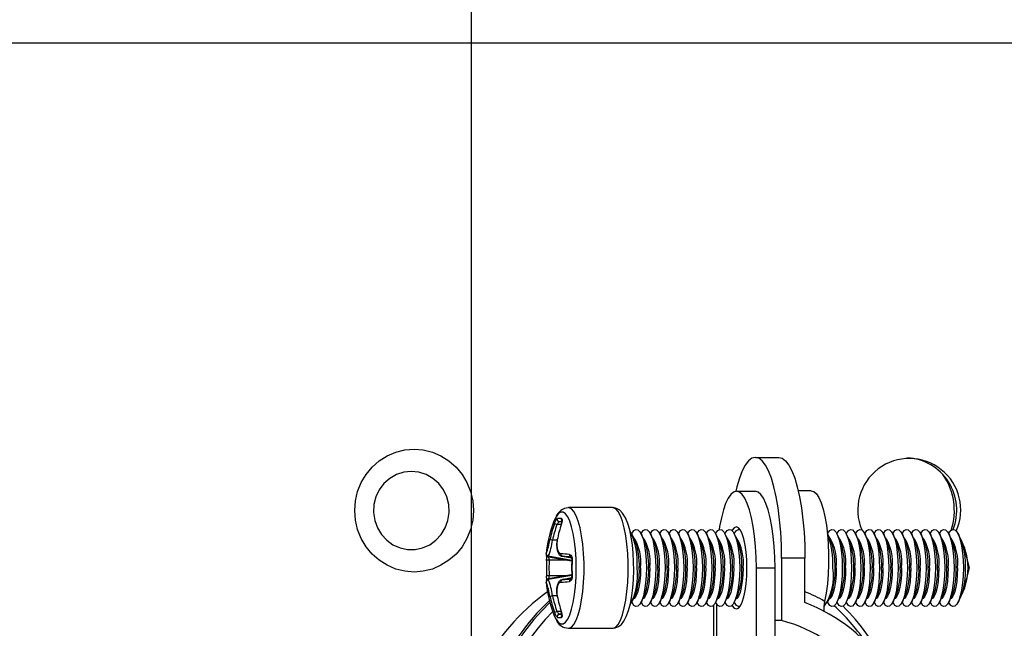
# Model space of a CAD drawing. Extents: x 1 to 128, y 0 to 77.
# Drawn here: x 116 to 118, y 10 to 11 of the extents above; entities that cross this region are included whole.
import ezdxf

# ---------------------------------------------------------------- set-up
doc = ezdxf.new("R2010")
doc.units = 0
doc.header["$MEASUREMENT"] = 0
doc.header["$PDSIZE"] = -1
doc.layers.get('0').update_dxf_attribs({"linetype": 'CONTINUOUS'})
doc.layers.get('DEFPOINTS').update_dxf_attribs({"linetype": 'CONTINUOUS'})
doc.layers.add('DIM', color=3, linetype='CONTINUOUS')
doc.styles.add('SLDTEXTSTYLE0', font='TXT', dxfattribs={"width": 0.75})
doc.dimstyles.new('ARCH_SALES_DRAWING', dxfattribs={"dimtxt": 1, "dimasz": 0.75, "dimexe": 1, "dimexo": 0.5, "dimgap": 0.25, "dimtad": 0, "dimtih": 1, "dimtoh": 1, "dimdec": 4, "dimzin": 12, "dimtxsty": 'SLDTEXTSTYLE0', "dimsah": 1, "dimcen": 0.09, "dimclrd": 256, "dimclre": 256, "dimclrt": 256, "dimazin": 3, "dimtfac": 1, "dimtdec": 3, "dimtofl": 0, "dimtmove": 0, "dimatfit": 3, "dimtolj": 1, "dimtzin": 12})

# ---------------------------------------------------------------- blocks, each defined once
blk = doc.blocks.new('_D_5')
at = {"layer": 'DEFPOINTS', "color": 0}
for p in [(94.3974, 16.2345), (116.9701, 16.2345), (100.074, 4.9975)]:
    blk.add_point(p, dxfattribs=at)
at = {"layer": 'DIM'}
for p, q in [((116.4701, 16.2345), (93.3974, 16.2345)), ((94.3974, 15.4845), (94.3974, 11.866)), ((94.3974, 5.7475), (94.3974, 9.366)), ((99.574, 4.9975), (93.3974, 4.9975))]:
    blk.add_line(p, q, dxfattribs=at)
for points in [[(94.5224, 15.4845), (94.2724, 15.4845), (94.3974, 16.2345)], [(94.2724, 5.7475), (94.5224, 5.7475), (94.3974, 4.9975)]]:
    blk.add_solid(points, dxfattribs=at)
at = {"layer": 'DIM', "insert": (94.3974, 10.616), "char_height": 1, "attachment_point": 5, "style": 'SLDTEXTSTYLE0'}
blk.add_mtext('\\A1;11{\\H1.000000x;\\S1#4;}"', dxfattribs=at)
blk = doc.blocks.new('_D_6')
at = {"layer": 'DEFPOINTS', "color": 0}
for p in [(116.9701, 16.2345), (99.978, 5.0935), (116.9701, 3.895)]:
    blk.add_point(p, dxfattribs=at)
at = {"layer": 'DIM'}
for p, q in [((116.9701, 15.7345), (116.9701, 2.895)), ((99.978, 4.5935), (99.978, 2.895)), ((100.728, 3.895), (107.4741, 3.895)), ((116.2201, 3.895), (109.4741, 3.895))]:
    blk.add_line(p, q, dxfattribs=at)
for points in [[(100.728, 4.02), (100.728, 3.77), (99.978, 3.895)], [(116.2201, 3.77), (116.2201, 4.02), (116.9701, 3.895)]]:
    blk.add_solid(points, dxfattribs=at)
at = {"layer": 'DIM', "insert": (108.4741, 3.895), "char_height": 1, "attachment_point": 5, "style": 'SLDTEXTSTYLE0'}
blk.add_mtext('\\A1;17"', dxfattribs=at)

msp = doc.modelspace()

# ---------------------------------------------------------------- linework, layer by layer
at = {"color": 7, "linetype": 'CONTINUOUS'}
for p, q in [((114.28532, 11.35952), (119.0541, 11.35952)), ((117.5592, 10.50077), (117.55868, 10.50077)), ((117.5592, 10.50077), (117.60749, 10.50077)), ((117.52004, 10.43077), (117.51952, 10.43077)), ((117.52004, 10.43077), (117.55868, 10.43077)), ((117.67459, 10.43177), (117.64766, 10.43177)), ((117.26295, 10.39677), (117.17157, 10.39677)), ((117.1575, 10.36656), (117.15222, 10.36752)), ((117.15649, 10.36177), (117.14763, 10.36177)), ((117.30937, 10.32935), (117.30281, 10.34263)), ((117.30291, 10.34263), (117.30286, 10.34253)), ((117.32869, 10.32935), (117.32212, 10.34263)), ((117.32222, 10.34263), (117.32217, 10.34253)), ((117.34801, 10.32935), (117.34144, 10.34263)), ((117.34154, 10.34263), (117.34149, 10.34253)), ((117.36733, 10.32935), (117.36076, 10.34263)), ((117.36086, 10.34263), (117.36081, 10.34253)), ((117.38664, 10.32935), (117.38008, 10.34263)), ((117.38018, 10.34263), (117.38013, 10.34253)), ((117.40596, 10.32935), (117.3994, 10.34263)), ((117.3995, 10.34263), (117.39945, 10.34253)), ((117.42528, 10.32935), (117.41872, 10.34263)), ((117.41882, 10.34263), (117.41877, 10.34253)), ((117.4446, 10.32935), (117.43804, 10.34263)), ((117.43814, 10.34263), (117.43809, 10.34253)), ((117.46392, 10.32935), (117.45735, 10.34263)), ((117.45745, 10.34263), (117.4574, 10.34253)), ((117.48324, 10.32935), (117.47667, 10.34263)), ((117.47677, 10.34263), (117.47672, 10.34253)), ((117.50256, 10.32935), (117.49599, 10.34263)), ((117.49609, 10.34263), (117.49604, 10.34253)), ((117.52187, 10.32935), (117.51531, 10.34263)), ((117.51541, 10.34263), (117.51536, 10.34253)), ((117.71506, 10.32935), (117.7085, 10.34263)), ((117.70859, 10.34263), (117.70855, 10.34253)), ((117.73438, 10.32935), (117.72781, 10.34263)), ((117.72791, 10.34263), (117.72786, 10.34253)), ((117.7537, 10.32935), (117.74713, 10.34263)), ((117.74723, 10.34263), (117.74718, 10.34253)), ((117.77301, 10.32935), (117.76645, 10.34263)), ((117.76655, 10.34263), (117.7665, 10.34253)), ((117.79233, 10.32935), (117.78577, 10.34263)), ((117.78587, 10.34263), (117.78582, 10.34253)), ((117.81165, 10.32935), (117.80509, 10.34263)), ((117.80519, 10.34263), (117.80514, 10.34253)), ((117.83097, 10.32935), (117.82441, 10.34263)), ((117.82451, 10.34263), (117.82446, 10.34253)), ((117.85029, 10.32935), (117.84372, 10.34263)), ((117.84382, 10.34263), (117.84377, 10.34253)), ((117.86961, 10.32935), (117.86304, 10.34263)), ((117.86314, 10.34263), (117.86309, 10.34253)), ((117.88893, 10.32935), (117.88236, 10.34263)), ((117.88246, 10.34263), (117.88241, 10.34253)), ((117.90824, 10.32935), (117.90168, 10.34263)), ((117.90178, 10.34263), (117.90173, 10.34253)), ((117.92756, 10.32935), (117.921, 10.34263)), ((117.9211, 10.34263), (117.92105, 10.34253)), ((117.94688, 10.32935), (117.94032, 10.34263)), ((117.94042, 10.34263), (117.94037, 10.34253)), ((117.9662, 10.32935), (117.95964, 10.34263)), ((117.95974, 10.34263), (117.95969, 10.34253)), ((117.98552, 10.32935), (117.97895, 10.34263)), ((118.00249, 10.27177), (117.99202, 10.31576)), ((117.16464, 10.28802), (117.13018, 10.29431)), ((117.16464, 10.28802), (117.13165, 10.28802)), ((117.15888, 10.29601), (117.17782, 10.29254)), ((117.15955, 10.29592), (117.1589, 10.29612)), ((117.17825, 10.28565), (117.16464, 10.28802)), ((117.61329, 10.29177), (117.61329, 10.16277)), ((117.66159, 10.29177), (117.61329, 10.29177)), ((117.66159, 10.20018), (117.66159, 10.29177)), ((117.56119, 9.42977), (117.56119, 10.27177)), ((117.56119, 10.27177), (117.59983, 10.27177)), ((117.59983, 9.42977), (117.59983, 10.27177)), ((117.99202, 10.22778), (118.00249, 10.27177)), ((117.16464, 10.25552), (117.13018, 10.24923)), ((117.16464, 10.25552), (117.13165, 10.25552)), ((117.17782, 10.251), (117.15888, 10.24754)), ((117.15893, 10.24732), (117.15955, 10.24762)), ((117.17827, 10.2579), (117.16464, 10.25552)), ((117.30281, 10.20091), (117.30937, 10.2142)), ((117.32212, 10.20091), (117.32869, 10.2142)), ((117.34144, 10.20091), (117.34801, 10.2142)), ((117.36076, 10.20091), (117.36733, 10.2142)), ((117.38008, 10.20091), (117.38664, 10.2142)), ((117.3994, 10.20091), (117.40596, 10.2142)), ((117.41872, 10.20091), (117.42528, 10.2142)), ((117.43804, 10.20091), (117.4446, 10.2142)), ((117.45735, 10.20091), (117.46392, 10.2142)), ((117.47667, 10.20091), (117.48324, 10.2142)), ((117.49599, 10.20091), (117.50256, 10.2142)), ((117.51531, 10.20091), (117.52187, 10.2142)), ((117.7085, 10.20091), (117.71506, 10.2142)), ((117.72781, 10.20091), (117.73438, 10.2142)), ((117.74713, 10.20091), (117.7537, 10.2142)), ((117.76645, 10.20091), (117.77301, 10.2142)), ((117.78577, 10.20091), (117.79233, 10.2142)), ((117.80509, 10.20091), (117.81165, 10.2142)), ((117.82441, 10.20091), (117.83097, 10.2142)), ((117.84372, 10.20091), (117.85029, 10.2142)), ((117.86304, 10.20091), (117.86961, 10.2142)), ((117.88236, 10.20091), (117.88893, 10.2142)), ((117.90168, 10.20091), (117.90824, 10.2142)), ((117.921, 10.20091), (117.92756, 10.2142)), ((117.94032, 10.20091), (117.94688, 10.2142)), ((117.95964, 10.20091), (117.9662, 10.2142)), ((117.97895, 10.20091), (117.98552, 10.2142)), ((117.30286, 10.20101), (117.30291, 10.20091)), ((117.32217, 10.20101), (117.32222, 10.20091)), ((117.34149, 10.20101), (117.34154, 10.20091)), ((117.36081, 10.20101), (117.36086, 10.20091)), ((117.38013, 10.20101), (117.38018, 10.20091)), ((117.39945, 10.20101), (117.3995, 10.20091)), ((117.41877, 10.20101), (117.41882, 10.20091)), ((117.43809, 10.20101), (117.43814, 10.20091)), ((117.4574, 10.20101), (117.45745, 10.20091)), ((117.47672, 10.20101), (117.47677, 10.20091)), ((117.49604, 10.20101), (117.49609, 10.20091)), ((117.51536, 10.20101), (117.51541, 10.20091)), ((117.70855, 10.20101), (117.70859, 10.20091)), ((117.72786, 10.20101), (117.72791, 10.20091)), ((117.74718, 10.20101), (117.74723, 10.20091)), ((117.7665, 10.20101), (117.76655, 10.20091)), ((117.78582, 10.20101), (117.78587, 10.20091)), ((117.80514, 10.20101), (117.80519, 10.20091)), ((117.82446, 10.20101), (117.82451, 10.20091)), ((117.84377, 10.20101), (117.84382, 10.20091)), ((117.86309, 10.20101), (117.86314, 10.20091)), ((117.88241, 10.20101), (117.88246, 10.20091)), ((117.90173, 10.20101), (117.90178, 10.20091)), ((117.92105, 10.20101), (117.9211, 10.20091)), ((117.94037, 10.20101), (117.94042, 10.20091)), ((117.95969, 10.20101), (117.95974, 10.20091)), ((117.15649, 10.18177), (117.14763, 10.18177)), ((117.1575, 10.17698), (117.15222, 10.17602)), ((117.61329, 10.16277), (117.59983, 10.16277)), ((117.17157, 10.14677), (117.26295, 10.14677))]:
    msp.add_line(p, q, dxfattribs=at)
at = {"color": 8, "linetype": 'CONTINUOUS'}
for p, q in [((117.14804, 10.32927), (117.13842, 10.32927)), ((117.1783, 10.28707), (117.12979, 10.29592)), ((117.1778, 10.29259), (117.15955, 10.29592)), ((117.1783, 10.25648), (117.12979, 10.24762)), ((117.1778, 10.25096), (117.15955, 10.24762)), ((117.1481, 10.21427), (117.13842, 10.21427)), ((117.47225, 10.19432), (117.47225, 9.50771)), ((117.47837, 10.198), (117.47837, 9.50267))]:
    msp.add_line(p, q, dxfattribs=at)
at = {"color": 7, "linetype": 'CONTINUOUS', "flags": 128}
for points in [[(116.85155, 10.51815), (116.87079, 10.51658), (116.88957, 10.51192), (116.9074, 10.50427), (116.92387, 10.49382), (116.93855, 10.48084), (116.95108, 10.46564), (116.96117, 10.4486), (116.96856, 10.43013), (116.97307, 10.4107), (116.97458, 10.39077), (116.97307, 10.37085), (116.96856, 10.35141), (116.96117, 10.33294), (116.95108, 10.3159), (116.93855, 10.3007), (116.92387, 10.28772), (116.9074, 10.27728), (116.88957, 10.26963), (116.87079, 10.26496), (116.85155, 10.26339), (116.8323, 10.26496), (116.81353, 10.26963), (116.79569, 10.27728), (116.77923, 10.28772), (116.76455, 10.3007), (116.75201, 10.3159), (116.74192, 10.33294), (116.73453, 10.35141), (116.73002, 10.37085), (116.72851, 10.39077), (116.73002, 10.4107), (116.73453, 10.43013), (116.74192, 10.4486), (116.75201, 10.46564), (116.76455, 10.48084), (116.77923, 10.49382), (116.79569, 10.50427), (116.81353, 10.51192), (116.8323, 10.51658), (116.85155, 10.51815)], [(117.55868, 10.50077), (117.55162, 10.49898), (117.54468, 10.49365), (117.53798, 10.48486), (117.53163, 10.47277), (117.52575, 10.45758), (117.52043, 10.43956), (117.51827, 10.4307)], [(117.61329, 10.29177), (117.61283, 10.31905), (117.61145, 10.34587), (117.60917, 10.37175), (117.60604, 10.39627), (117.60211, 10.419), (117.59745, 10.43956), (117.59213, 10.45758), (117.58624, 10.47277), (117.5799, 10.48486), (117.5732, 10.49365), (117.56626, 10.49898), (117.5592, 10.50077)], [(117.60749, 10.50077), (117.61455, 10.49898), (117.62149, 10.49365), (117.62819, 10.48486), (117.63454, 10.47277), (117.64042, 10.45758), (117.64574, 10.43956), (117.65041, 10.419), (117.65434, 10.39627), (117.65747, 10.37175), (117.65974, 10.34587), (117.66112, 10.31905), (117.66159, 10.29177)], [(116.84591, 10.47189), (116.83013, 10.47023), (116.81501, 10.46532), (116.80115, 10.45735), (116.78912, 10.44666), (116.77941, 10.43368), (116.77243, 10.41894), (116.76846, 10.40306), (116.76765, 10.38666), (116.77005, 10.37044), (116.77556, 10.35505), (116.78395, 10.34112), (116.79487, 10.32922), (116.80788, 10.31985), (116.82245, 10.31338), (116.83798, 10.31007), (116.85383, 10.31007), (116.86936, 10.31338), (116.88393, 10.31985), (116.89694, 10.32922), (116.90787, 10.34112), (116.91625, 10.35505), (116.92176, 10.37044), (116.92416, 10.38666), (116.92336, 10.40306), (116.91938, 10.41894), (116.9124, 10.43368), (116.9027, 10.44666), (116.89067, 10.45735), (116.8768, 10.46532), (116.86168, 10.47023), (116.84591, 10.47189)], [(117.51952, 10.43077), (117.51367, 10.42915), (117.50793, 10.42433), (117.50243, 10.4164), (117.49728, 10.40553), (117.49258, 10.39194), (117.48842, 10.3759), (117.48491, 10.35773), (117.48387, 10.35118)], [(117.56119, 10.27177), (117.56078, 10.2944), (117.55953, 10.31657), (117.55748, 10.33782), (117.55466, 10.35773), (117.55114, 10.3759), (117.54699, 10.39194), (117.54229, 10.40553), (117.53714, 10.4164), (117.53164, 10.42433), (117.5259, 10.42915), (117.52004, 10.43077)], [(117.59983, 10.27177), (117.59941, 10.2944), (117.59816, 10.31657), (117.59611, 10.33782), (117.5933, 10.35773), (117.58978, 10.3759), (117.58563, 10.39194), (117.58093, 10.40553), (117.57577, 10.4164), (117.57027, 10.42433), (117.56454, 10.42915), (117.55868, 10.43077)], [(117.67459, 10.43177), (117.68003, 10.43018), (117.68535, 10.42546), (117.69042, 10.4177), (117.69514, 10.40708), (117.69939, 10.39385), (117.70308, 10.3783), (117.70612, 10.36079), (117.70844, 10.34171), (117.71, 10.3215), (117.71075, 10.30062), (117.71069, 10.27954), (117.7098, 10.25873), (117.70812, 10.23867), (117.70567, 10.21982), (117.70252, 10.2026)], [(117.26292, 10.1471), (117.26858, 10.14747), (117.27551, 10.1504), (117.28123, 10.15497), (117.28639, 10.16144), (117.29147, 10.17089), (117.29617, 10.18369), (117.29989, 10.19808), (117.30277, 10.21377), (117.30488, 10.23057), (117.30624, 10.24819), (117.30685, 10.2663), (117.3067, 10.28451), (117.30579, 10.30241), (117.30415, 10.31963), (117.30178, 10.3358), (117.2987, 10.35061), (117.29487, 10.36388), (117.29013, 10.37551), (117.28383, 10.38565), (117.27797, 10.39145), (117.27137, 10.39519), (117.26394, 10.39675), (117.26262, 10.39657)], [(117.14508, 10.37666), (117.14147, 10.36884), (117.14056, 10.36645)], [(117.14254, 10.36344), (117.14434, 10.36799), (117.14596, 10.37128), (117.14735, 10.37341), (117.14837, 10.37428), (117.14851, 10.37431)], [(117.15785, 10.36985), (117.15785, 10.36987), (117.15787, 10.36952), (117.15784, 10.36865), (117.15761, 10.367), (117.15701, 10.36448), (117.15661, 10.36329)], [(117.15708, 10.37431), (117.15802, 10.37369), (117.15847, 10.37199), (117.15838, 10.36938), (117.15775, 10.366), (117.15702, 10.36344)], [(117.15665, 10.36328), (117.15675, 10.36339), (117.15702, 10.36344)], [(117.30291, 10.34263), (117.3034, 10.3436), (117.30733, 10.34922), (117.31147, 10.35167), (117.31565, 10.35085), (117.31971, 10.34679), (117.32347, 10.33966), (117.32678, 10.32976), (117.32951, 10.31747), (117.33154, 10.30332), (117.3328, 10.28788), (117.33322, 10.27177)], [(117.32222, 10.34263), (117.32272, 10.3436), (117.32664, 10.34922), (117.33079, 10.35167), (117.33497, 10.35085), (117.33903, 10.34679), (117.34279, 10.33966), (117.3461, 10.32976), (117.34883, 10.31747), (117.35086, 10.30332), (117.35212, 10.28788), (117.35254, 10.27177)], [(117.34154, 10.34263), (117.34203, 10.3436), (117.34596, 10.34922), (117.3501, 10.35167), (117.35429, 10.35085), (117.35834, 10.34679), (117.36211, 10.33966), (117.36542, 10.32976), (117.36815, 10.31747), (117.37018, 10.30332), (117.37143, 10.28788), (117.37186, 10.27177)], [(117.36086, 10.34263), (117.36135, 10.3436), (117.36528, 10.34922), (117.36942, 10.35167), (117.37361, 10.35085), (117.37766, 10.34679), (117.38142, 10.33966), (117.38474, 10.32976), (117.38747, 10.31747), (117.3895, 10.30332), (117.39075, 10.28788), (117.39118, 10.27177)], [(117.38018, 10.34263), (117.38067, 10.3436), (117.3846, 10.34922), (117.38874, 10.35167), (117.39292, 10.35085), (117.39698, 10.34679), (117.40074, 10.33966), (117.40405, 10.32976), (117.40678, 10.31747), (117.40882, 10.30332), (117.41007, 10.28788), (117.4105, 10.27177)], [(117.3995, 10.34263), (117.39999, 10.3436), (117.40392, 10.34922), (117.40806, 10.35167), (117.41224, 10.35085), (117.4163, 10.34679), (117.42006, 10.33966), (117.42337, 10.32976), (117.4261, 10.31747), (117.42814, 10.30332), (117.42939, 10.28788), (117.42981, 10.27177)], [(117.41882, 10.34263), (117.41931, 10.3436), (117.42324, 10.34922), (117.42738, 10.35167), (117.43156, 10.35085), (117.43562, 10.34679), (117.43938, 10.33966), (117.44269, 10.32976), (117.44542, 10.31747), (117.44745, 10.30332), (117.44871, 10.28788), (117.44913, 10.27177)], [(117.43814, 10.34263), (117.43863, 10.3436), (117.44256, 10.34922), (117.4467, 10.35167), (117.45088, 10.35085), (117.45494, 10.34679), (117.4587, 10.33966), (117.46201, 10.32976), (117.46474, 10.31747), (117.46677, 10.30332), (117.46803, 10.28788), (117.46845, 10.27177)], [(117.45745, 10.34263), (117.45795, 10.3436), (117.46187, 10.34922), (117.46601, 10.35167), (117.4702, 10.35085), (117.47425, 10.34679), (117.47802, 10.33966), (117.48133, 10.32976), (117.48406, 10.31747), (117.48609, 10.30332), (117.48735, 10.28788), (117.48777, 10.27177)], [(117.47677, 10.34263), (117.47726, 10.3436), (117.48119, 10.34922), (117.48533, 10.35167), (117.48952, 10.35085), (117.49357, 10.34679), (117.49733, 10.33966), (117.50065, 10.32976), (117.50338, 10.31747), (117.50541, 10.30332), (117.50666, 10.28788), (117.50709, 10.27177)], [(117.49609, 10.34263), (117.49658, 10.3436), (117.50051, 10.34922), (117.50465, 10.35167), (117.50884, 10.35085), (117.51289, 10.34679), (117.51665, 10.33966), (117.51997, 10.32976), (117.52269, 10.31747), (117.52473, 10.30332), (117.52598, 10.28788), (117.52641, 10.27177)], [(117.51061, 10.19406), (117.51111, 10.19324), (117.51523, 10.18841), (117.51952, 10.18677), (117.52382, 10.18841), (117.52794, 10.19324), (117.53175, 10.2011), (117.53508, 10.21167), (117.53782, 10.22455), (117.53985, 10.23924), (117.5411, 10.25519), (117.54152, 10.27177), (117.5411, 10.28835), (117.53985, 10.3043), (117.53782, 10.319), (117.53508, 10.33188), (117.53175, 10.34245), (117.52794, 10.3503), (117.52382, 10.35514), (117.51952, 10.35677), (117.51523, 10.35514), (117.51111, 10.3503), (117.51061, 10.34949)], [(117.51541, 10.34263), (117.5159, 10.3436), (117.51983, 10.34922), (117.52397, 10.35167), (117.5273, 10.35128)], [(117.70859, 10.34263), (117.70909, 10.3436), (117.71301, 10.34922), (117.71716, 10.35167), (117.72134, 10.35085), (117.7254, 10.34679), (117.72916, 10.33966), (117.73247, 10.32976), (117.7352, 10.31747), (117.73723, 10.30332), (117.73849, 10.28788), (117.73891, 10.27177)], [(117.72791, 10.34263), (117.7284, 10.3436), (117.73233, 10.34922), (117.73647, 10.35167), (117.74066, 10.35085), (117.74471, 10.34679), (117.74848, 10.33966), (117.75179, 10.32976), (117.75452, 10.31747), (117.75655, 10.30332), (117.7578, 10.28788), (117.75823, 10.27177)], [(117.74723, 10.34263), (117.74772, 10.3436), (117.75165, 10.34922), (117.75579, 10.35167), (117.75998, 10.35085), (117.76403, 10.34679), (117.76779, 10.33966), (117.77111, 10.32976), (117.77384, 10.31747), (117.77587, 10.30332), (117.77712, 10.28788), (117.77755, 10.27177)], [(117.76655, 10.34263), (117.76704, 10.3436), (117.77097, 10.34922), (117.77511, 10.35167), (117.7793, 10.35085), (117.78335, 10.34679), (117.78711, 10.33966), (117.79043, 10.32976), (117.79315, 10.31747), (117.79519, 10.30332), (117.79644, 10.28788), (117.79687, 10.27177)], [(117.78587, 10.34263), (117.78636, 10.3436), (117.79029, 10.34922), (117.79443, 10.35167), (117.79861, 10.35085), (117.80267, 10.34679), (117.80643, 10.33966), (117.80974, 10.32976), (117.81247, 10.31747), (117.81451, 10.30332), (117.81576, 10.28788), (117.81618, 10.27177)], [(117.80519, 10.34263), (117.80568, 10.3436), (117.80961, 10.34922), (117.81375, 10.35167), (117.81793, 10.35085), (117.82199, 10.34679), (117.82575, 10.33966), (117.82906, 10.32976), (117.83179, 10.31747), (117.83382, 10.30332), (117.83508, 10.28788), (117.8355, 10.27177)], [(117.82451, 10.34263), (117.825, 10.3436), (117.82893, 10.34922), (117.83307, 10.35167), (117.83725, 10.35085), (117.84131, 10.34679), (117.84507, 10.33966), (117.84838, 10.32976), (117.85111, 10.31747), (117.85314, 10.30332), (117.8544, 10.28788), (117.85482, 10.27177)], [(117.84382, 10.34263), (117.84432, 10.3436), (117.84824, 10.34922), (117.85239, 10.35167), (117.85657, 10.35085), (117.86063, 10.34679), (117.86439, 10.33966), (117.8677, 10.32976), (117.87043, 10.31747), (117.87246, 10.30332), (117.87372, 10.28788), (117.87414, 10.27177)], [(117.86314, 10.34263), (117.86363, 10.3436), (117.86756, 10.34922), (117.8717, 10.35167), (117.87589, 10.35085), (117.87994, 10.34679), (117.8837, 10.33966), (117.88702, 10.32976), (117.88975, 10.31747), (117.89178, 10.30332), (117.89303, 10.28788), (117.89346, 10.27177)], [(117.88246, 10.34263), (117.88295, 10.3436), (117.88688, 10.34922), (117.89102, 10.35167), (117.89521, 10.35085), (117.89926, 10.34679), (117.90302, 10.33966), (117.90634, 10.32976), (117.90907, 10.31747), (117.9111, 10.30332), (117.91235, 10.28788), (117.91278, 10.27177)], [(117.90178, 10.34263), (117.90227, 10.3436), (117.9062, 10.34922), (117.91034, 10.35167), (117.91452, 10.35085), (117.91858, 10.34679), (117.92234, 10.33966), (117.92565, 10.32976), (117.92838, 10.31747), (117.93042, 10.30332), (117.93167, 10.28788), (117.9321, 10.27177)], [(117.9211, 10.34263), (117.92159, 10.3436), (117.92552, 10.34922), (117.92966, 10.35167), (117.93384, 10.35085), (117.9379, 10.34679), (117.94166, 10.33966), (117.94497, 10.32976), (117.9477, 10.31747), (117.94974, 10.30332), (117.95099, 10.28788), (117.95141, 10.27177)], [(117.94042, 10.34263), (117.94091, 10.3436), (117.94484, 10.34922), (117.94898, 10.35167), (117.95316, 10.35085), (117.95722, 10.34679), (117.96098, 10.33966), (117.96429, 10.32976), (117.96702, 10.31747), (117.96905, 10.30332), (117.97031, 10.28788), (117.97073, 10.27177)], [(117.95974, 10.34263), (117.96023, 10.3436), (117.96416, 10.34922), (117.9683, 10.35167), (117.97248, 10.35085), (117.97654, 10.34679), (117.9803, 10.33966), (117.98361, 10.32976), (117.98634, 10.31747), (117.98837, 10.30332), (117.98963, 10.28788), (117.99005, 10.27177)], [(117.14817, 10.33024), (117.14697, 10.32123), (117.14726, 10.31227), (117.14925, 10.30462), (117.1526, 10.29943), (117.1571, 10.29648), (117.15999, 10.29622)], [(117.14848, 10.33034), (117.14734, 10.32065), (117.14791, 10.31203), (117.15006, 10.3057), (117.15349, 10.30211), (117.15597, 10.30138)], [(117.14848, 10.33034), (117.14822, 10.3303), (117.14813, 10.33025)], [(117.13165, 10.28802), (117.13054, 10.28809), (117.12947, 10.28815), (117.12848, 10.28821), (117.12763, 10.28826), (117.12695, 10.2883), (117.12648, 10.28832), (117.12625, 10.28833), (117.12626, 10.28832)], [(117.1735, 10.29975), (117.17616, 10.2985), (117.17799, 10.296), (117.17907, 10.29266), (117.17936, 10.28899), (117.17933, 10.28832)], [(117.17694, 10.29426), (117.17693, 10.29424), (117.17742, 10.29354), (117.17793, 10.29227), (117.17828, 10.29043), (117.17833, 10.28829)], [(117.17833, 10.2883), (117.17788, 10.27369), (117.17833, 10.25524)], [(117.33322, 10.27177), (117.3328, 10.25567), (117.33154, 10.24022), (117.32951, 10.22607), (117.32678, 10.21379), (117.32347, 10.20388), (117.31971, 10.19675), (117.31565, 10.19269), (117.31147, 10.19187), (117.30733, 10.19433), (117.3034, 10.19995), (117.30291, 10.20091)], [(117.32097, 10.27177), (117.32055, 10.25731), (117.31931, 10.24357), (117.3173, 10.23125), (117.31464, 10.22095), (117.31145, 10.21321), (117.30789, 10.2084), (117.30587, 10.20711)], [(117.35254, 10.27177), (117.35212, 10.25567), (117.35086, 10.24022), (117.34883, 10.22607), (117.3461, 10.21379), (117.34279, 10.20388), (117.33903, 10.19675), (117.33497, 10.19269), (117.33079, 10.19187), (117.32664, 10.19433), (117.32272, 10.19995), (117.32222, 10.20091)], [(117.34029, 10.27177), (117.33987, 10.25731), (117.33863, 10.24357), (117.33662, 10.23125), (117.33396, 10.22095), (117.33077, 10.21321), (117.32721, 10.2084), (117.32519, 10.20711)], [(117.37186, 10.27177), (117.37143, 10.25567), (117.37018, 10.24022), (117.36815, 10.22607), (117.36542, 10.21379), (117.36211, 10.20388), (117.35834, 10.19675), (117.35429, 10.19269), (117.3501, 10.19187), (117.34596, 10.19433), (117.34203, 10.19995), (117.34154, 10.20091)], [(117.35961, 10.27177), (117.35919, 10.25731), (117.35794, 10.24357), (117.35594, 10.23125), (117.35328, 10.22095), (117.35009, 10.21321), (117.34653, 10.2084), (117.34451, 10.20711)], [(117.39118, 10.27177), (117.39075, 10.25567), (117.3895, 10.24022), (117.38747, 10.22607), (117.38474, 10.21379), (117.38142, 10.20388), (117.37766, 10.19675), (117.37361, 10.19269), (117.36942, 10.19187), (117.36528, 10.19433), (117.36135, 10.19995), (117.36086, 10.20091)], [(117.37893, 10.27177), (117.37851, 10.25731), (117.37726, 10.24357), (117.37526, 10.23125), (117.3726, 10.22095), (117.36941, 10.21321), (117.36585, 10.2084), (117.36383, 10.20711)], [(117.4105, 10.27177), (117.41007, 10.25567), (117.40882, 10.24022), (117.40678, 10.22607), (117.40405, 10.21379), (117.40074, 10.20388), (117.39698, 10.19675), (117.39292, 10.19269), (117.38874, 10.19187), (117.3846, 10.19433), (117.38067, 10.19995), (117.38018, 10.20091)], [(117.39825, 10.27177), (117.39783, 10.25731), (117.39658, 10.24357), (117.39458, 10.23125), (117.39191, 10.22095), (117.38872, 10.21321), (117.38517, 10.2084), (117.38314, 10.20711)], [(117.42981, 10.27177), (117.42939, 10.25567), (117.42814, 10.24022), (117.4261, 10.22607), (117.42337, 10.21379), (117.42006, 10.20388), (117.4163, 10.19675), (117.41224, 10.19269), (117.40806, 10.19187), (117.40392, 10.19433), (117.39999, 10.19995), (117.3995, 10.20091)], [(117.41757, 10.27177), (117.41714, 10.25731), (117.4159, 10.24357), (117.4139, 10.23125), (117.41123, 10.22095), (117.40804, 10.21321), (117.40449, 10.2084), (117.40246, 10.20711)], [(117.44913, 10.27177), (117.44871, 10.25567), (117.44745, 10.24022), (117.44542, 10.22607), (117.44269, 10.21379), (117.43938, 10.20388), (117.43562, 10.19675), (117.43156, 10.19269), (117.42738, 10.19187), (117.42324, 10.19433), (117.41931, 10.19995), (117.41882, 10.20091)], [(117.43688, 10.27177), (117.43646, 10.25731), (117.43522, 10.24357), (117.43321, 10.23125), (117.43055, 10.22095), (117.42736, 10.21321), (117.4238, 10.2084), (117.42178, 10.20711)], [(117.46845, 10.27177), (117.46803, 10.25567), (117.46677, 10.24022), (117.46474, 10.22607), (117.46201, 10.21379), (117.4587, 10.20388), (117.45494, 10.19675), (117.45088, 10.19269), (117.4467, 10.19187), (117.44256, 10.19433), (117.43863, 10.19995), (117.43814, 10.20091)], [(117.4562, 10.27177), (117.45578, 10.25731), (117.45454, 10.24357), (117.45253, 10.23125), (117.44987, 10.22095), (117.44668, 10.21321), (117.44312, 10.2084), (117.4411, 10.20711)], [(117.48777, 10.27177), (117.48735, 10.25567), (117.48609, 10.24022), (117.48406, 10.22607), (117.48133, 10.21379), (117.47802, 10.20388), (117.47425, 10.19675), (117.4702, 10.19269), (117.46601, 10.19187), (117.46187, 10.19433), (117.45795, 10.19995), (117.45745, 10.20091)], [(117.47552, 10.27177), (117.4751, 10.25731), (117.47386, 10.24357), (117.47185, 10.23125), (117.46919, 10.22095), (117.466, 10.21321), (117.46244, 10.2084), (117.46042, 10.20711)], [(117.50709, 10.27177), (117.50666, 10.25567), (117.50541, 10.24022), (117.50338, 10.22607), (117.50065, 10.21379), (117.49733, 10.20388), (117.49357, 10.19675), (117.48952, 10.19269), (117.48533, 10.19187), (117.48119, 10.19433), (117.47726, 10.19995), (117.47677, 10.20091)], [(117.49484, 10.27177), (117.49442, 10.25731), (117.49317, 10.24357), (117.49117, 10.23125), (117.48851, 10.22095), (117.48532, 10.21321), (117.48176, 10.2084), (117.47974, 10.20711)], [(117.52641, 10.27177), (117.52598, 10.25567), (117.52473, 10.24022), (117.52269, 10.22607), (117.51997, 10.21379), (117.51665, 10.20388), (117.51289, 10.19675), (117.50884, 10.19269), (117.50465, 10.19187), (117.50051, 10.19433), (117.49658, 10.19995), (117.49609, 10.20091)], [(117.51416, 10.27177), (117.51374, 10.25731), (117.51249, 10.24357), (117.51049, 10.23125), (117.50782, 10.22095), (117.50463, 10.21321), (117.50108, 10.2084), (117.49906, 10.20711)], [(117.53348, 10.27177), (117.53306, 10.25731), (117.53181, 10.24357), (117.52981, 10.23125), (117.52714, 10.22095), (117.52395, 10.21321), (117.5204, 10.2084), (117.51837, 10.20711)], [(117.73891, 10.27177), (117.73849, 10.25567), (117.73723, 10.24022), (117.7352, 10.22607), (117.73247, 10.21379), (117.72916, 10.20388), (117.7254, 10.19675), (117.72134, 10.19269), (117.71716, 10.19187), (117.71301, 10.19433), (117.70909, 10.19995), (117.70859, 10.20091)], [(117.72666, 10.27177), (117.72624, 10.25731), (117.725, 10.24357), (117.72299, 10.23125), (117.72033, 10.22095), (117.71714, 10.21321), (117.71358, 10.2084), (117.71156, 10.20711)], [(117.75823, 10.27177), (117.7578, 10.25567), (117.75655, 10.24022), (117.75452, 10.22607), (117.75179, 10.21379), (117.74848, 10.20388), (117.74471, 10.19675), (117.74066, 10.19269), (117.73647, 10.19187), (117.73233, 10.19433), (117.7284, 10.19995), (117.72791, 10.20091)], [(117.74598, 10.27177), (117.74556, 10.25731), (117.74431, 10.24357), (117.74231, 10.23125), (117.73965, 10.22095), (117.73646, 10.21321), (117.7329, 10.2084), (117.73088, 10.20711)], [(117.77755, 10.27177), (117.77712, 10.25567), (117.77587, 10.24022), (117.77384, 10.22607), (117.77111, 10.21379), (117.76779, 10.20388), (117.76403, 10.19675), (117.75998, 10.19269), (117.75579, 10.19187), (117.75165, 10.19433), (117.74772, 10.19995), (117.74723, 10.20091)], [(117.7653, 10.27177), (117.76488, 10.25731), (117.76363, 10.24357), (117.76163, 10.23125), (117.75897, 10.22095), (117.75578, 10.21321), (117.75222, 10.2084), (117.7502, 10.20711)], [(117.79687, 10.27177), (117.79644, 10.25567), (117.79519, 10.24022), (117.79315, 10.22607), (117.79043, 10.21379), (117.78711, 10.20388), (117.78335, 10.19675), (117.7793, 10.19269), (117.77511, 10.19187), (117.77097, 10.19433), (117.76704, 10.19995), (117.76655, 10.20091)], [(117.78462, 10.27177), (117.7842, 10.25731), (117.78295, 10.24357), (117.78095, 10.23125), (117.77828, 10.22095), (117.77509, 10.21321), (117.77154, 10.2084), (117.76952, 10.20711)], [(117.81618, 10.27177), (117.81576, 10.25567), (117.81451, 10.24022), (117.81247, 10.22607), (117.80974, 10.21379), (117.80643, 10.20388), (117.80267, 10.19675), (117.79861, 10.19269), (117.79443, 10.19187), (117.79029, 10.19433), (117.78636, 10.19995), (117.78587, 10.20091)], [(117.80394, 10.27177), (117.80351, 10.25731), (117.80227, 10.24357), (117.80027, 10.23125), (117.7976, 10.22095), (117.79441, 10.21321), (117.79086, 10.2084), (117.78883, 10.20711)], [(117.8355, 10.27177), (117.83508, 10.25567), (117.83382, 10.24022), (117.83179, 10.22607), (117.82906, 10.21379), (117.82575, 10.20388), (117.82199, 10.19675), (117.81793, 10.19269), (117.81375, 10.19187), (117.80961, 10.19433), (117.80568, 10.19995), (117.80519, 10.20091)], [(117.82326, 10.27177), (117.82283, 10.25731), (117.82159, 10.24357), (117.81958, 10.23125), (117.81692, 10.22095), (117.81373, 10.21321), (117.81018, 10.2084), (117.80815, 10.20711)], [(117.85482, 10.27177), (117.8544, 10.25567), (117.85314, 10.24022), (117.85111, 10.22607), (117.84838, 10.21379), (117.84507, 10.20388), (117.84131, 10.19675), (117.83725, 10.19269), (117.83307, 10.19187), (117.82893, 10.19433), (117.825, 10.19995), (117.82451, 10.20091)], [(117.84257, 10.27177), (117.84215, 10.25731), (117.84091, 10.24357), (117.8389, 10.23125), (117.83624, 10.22095), (117.83305, 10.21321), (117.82949, 10.2084), (117.82747, 10.20711)], [(117.87414, 10.27177), (117.87372, 10.25567), (117.87246, 10.24022), (117.87043, 10.22607), (117.8677, 10.21379), (117.86439, 10.20388), (117.86063, 10.19675), (117.85657, 10.19269), (117.85239, 10.19187), (117.84824, 10.19433), (117.84432, 10.19995), (117.84382, 10.20091)], [(117.86189, 10.27177), (117.86147, 10.25731), (117.86023, 10.24357), (117.85822, 10.23125), (117.85556, 10.22095), (117.85237, 10.21321), (117.84881, 10.2084), (117.84679, 10.20711)], [(117.89346, 10.27177), (117.89303, 10.25567), (117.89178, 10.24022), (117.88975, 10.22607), (117.88702, 10.21379), (117.8837, 10.20388), (117.87994, 10.19675), (117.87589, 10.19269), (117.8717, 10.19187), (117.86756, 10.19433), (117.86363, 10.19995), (117.86314, 10.20091)], [(117.88121, 10.27177), (117.88079, 10.25731), (117.87954, 10.24357), (117.87754, 10.23125), (117.87488, 10.22095), (117.87169, 10.21321), (117.86813, 10.2084), (117.86611, 10.20711)], [(117.91278, 10.27177), (117.91235, 10.25567), (117.9111, 10.24022), (117.90907, 10.22607), (117.90634, 10.21379), (117.90302, 10.20388), (117.89926, 10.19675), (117.89521, 10.19269), (117.89102, 10.19187), (117.88688, 10.19433), (117.88295, 10.19995), (117.88246, 10.20091)], [(117.90053, 10.27177), (117.90011, 10.25731), (117.89886, 10.24357), (117.89686, 10.23125), (117.89419, 10.22095), (117.89101, 10.21321), (117.88745, 10.2084), (117.88543, 10.20711)], [(117.9321, 10.27177), (117.93167, 10.25567), (117.93042, 10.24022), (117.92838, 10.22607), (117.92565, 10.21379), (117.92234, 10.20388), (117.91858, 10.19675), (117.91452, 10.19269), (117.91034, 10.19187), (117.9062, 10.19433), (117.90227, 10.19995), (117.90178, 10.20091)], [(117.91985, 10.27177), (117.91943, 10.25731), (117.91818, 10.24357), (117.91618, 10.23125), (117.91351, 10.22095), (117.91032, 10.21321), (117.90677, 10.2084), (117.90474, 10.20711)], [(117.95141, 10.27177), (117.95099, 10.25567), (117.94974, 10.24022), (117.9477, 10.22607), (117.94497, 10.21379), (117.94166, 10.20388), (117.9379, 10.19675), (117.93384, 10.19269), (117.92966, 10.19187), (117.92552, 10.19433), (117.92159, 10.19995), (117.9211, 10.20091)], [(117.93917, 10.27177), (117.93874, 10.25731), (117.9375, 10.24357), (117.9355, 10.23125), (117.93283, 10.22095), (117.92964, 10.21321), (117.92609, 10.2084), (117.92406, 10.20711)], [(117.97073, 10.27177), (117.97031, 10.25567), (117.96905, 10.24022), (117.96702, 10.22607), (117.96429, 10.21379), (117.96098, 10.20388), (117.95722, 10.19675), (117.95316, 10.19269), (117.94898, 10.19187), (117.94484, 10.19433), (117.94091, 10.19995), (117.94042, 10.20091)], [(117.95848, 10.27177), (117.95806, 10.25731), (117.95682, 10.24357), (117.95481, 10.23125), (117.95215, 10.22095), (117.94896, 10.21321), (117.9454, 10.2084), (117.94338, 10.20711)], [(117.99005, 10.27177), (117.98963, 10.25567), (117.98837, 10.24022), (117.98634, 10.22607), (117.98361, 10.21379), (117.9803, 10.20388), (117.97654, 10.19675), (117.97248, 10.19269), (117.9683, 10.19187), (117.96416, 10.19433), (117.96023, 10.19995), (117.95974, 10.20091)], [(117.9778, 10.27177), (117.97738, 10.25731), (117.97614, 10.24357), (117.97413, 10.23125), (117.97147, 10.22095), (117.96828, 10.21321), (117.96472, 10.2084), (117.9627, 10.20711)], [(117.12791, 10.24823), (117.12606, 10.24615), (117.12536, 10.24289)], [(117.13165, 10.25552), (117.13054, 10.25545), (117.12947, 10.25539), (117.12848, 10.25533), (117.12763, 10.25528), (117.12695, 10.25525), (117.12648, 10.25522), (117.12625, 10.25522), (117.12626, 10.25522)], [(117.1589, 10.24726), (117.15536, 10.24626), (117.15125, 10.2425), (117.14855, 10.23708), (117.14706, 10.22946), (117.1471, 10.22046), (117.14826, 10.21331)], [(117.17933, 10.25522), (117.17919, 10.25161), (117.17836, 10.2484), (117.17694, 10.24587), (117.17502, 10.24425), (117.1735, 10.2438)], [(117.17831, 10.25524), (117.17835, 10.25481), (117.17821, 10.25254), (117.17775, 10.25074), (117.17719, 10.24963), (117.17683, 10.24922), (117.17687, 10.24923)], [(117.15597, 10.24216), (117.15181, 10.24017), (117.14883, 10.23507), (117.14742, 10.22766), (117.14763, 10.21877), (117.14848, 10.21321)], [(117.5273, 10.19226), (117.52397, 10.19187), (117.51983, 10.19433), (117.5159, 10.19995), (117.51541, 10.20091)], [(117.14056, 10.17709), (117.14147, 10.1747), (117.14501, 10.16703)], [(117.15702, 10.18011), (117.15675, 10.18016), (117.15665, 10.18026)], [(117.15702, 10.18011), (117.15818, 10.17556), (117.1585, 10.17226), (117.15816, 10.17013), (117.15729, 10.16926), (117.15708, 10.16924)]]:
    msp.add_lwpolyline(points, dxfattribs=at)
at = {"color": 8, "linetype": 'CONTINUOUS', "flags": 128}
for points in [[(117.14501, 10.16703), (117.14583, 10.16559), (117.15051, 10.15937), (117.1554, 10.15621), (117.16036, 10.15621), (117.16525, 10.15937), (117.16994, 10.16559), (117.17429, 10.1747), (117.17821, 10.18646), (117.18156, 10.20055), (117.18427, 10.21658), (117.18627, 10.23412), (117.18748, 10.25269), (117.18789, 10.27177), (117.18748, 10.29086), (117.18627, 10.30942), (117.18427, 10.32696), (117.18156, 10.34299), (117.17821, 10.35708), (117.17429, 10.36884), (117.16994, 10.37796), (117.16525, 10.38418), (117.16036, 10.38733), (117.1554, 10.38733), (117.15051, 10.38418), (117.14583, 10.37796), (117.14508, 10.37666)], [(117.17156, 10.14677), (117.17287, 10.14687), (117.17804, 10.1493), (117.18304, 10.1549), (117.18775, 10.16352), (117.19203, 10.17495), (117.19579, 10.18888), (117.19891, 10.20496), (117.20133, 10.22278), (117.20298, 10.24186), (117.20382, 10.26171), (117.20382, 10.28183), (117.20298, 10.30169), (117.20133, 10.32077), (117.19891, 10.33858), (117.19579, 10.35466), (117.19203, 10.3686), (117.18775, 10.38003), (117.18304, 10.38865), (117.17804, 10.39425), (117.17287, 10.39667), (117.17144, 10.39677)], [(117.26295, 10.14677), (117.26425, 10.14687), (117.26942, 10.1493), (117.27442, 10.1549), (117.27913, 10.16352), (117.28341, 10.17495), (117.28717, 10.18888), (117.29029, 10.20496), (117.29271, 10.22278), (117.29436, 10.24186), (117.2952, 10.26171), (117.2952, 10.28183), (117.29436, 10.30169), (117.29271, 10.32077), (117.29029, 10.33858), (117.28717, 10.35466), (117.28341, 10.3686), (117.27913, 10.38003), (117.27442, 10.38865), (117.26942, 10.39425), (117.26425, 10.39667), (117.26295, 10.39677)]]:
    msp.add_lwpolyline(points, dxfattribs=at)
at = {"color": 7, "linetype": 'CONTINUOUS'}
for centre, radius, start, end in [((117.87789, 10.39188), 0.10674, 335.92331, 202.63472), ((117.86724, 10.39132), 0.10909, 338.73556, 86.4698), ((117.84282, 10.39074), 0.12853, 341.35042, 35.6194), ((117.17347, 10.36695), 0.02971, 94.30111, 157.93915), ((117.39919, 10.27177), 0.27542, 159.89317, 173.93674), ((117.16347, 10.35384), 0.01771, 129.41477, 153.39784), ((117.15317, 10.37245), 0.00502, 158.267, 259.09646), ((117.1528, 10.27159), 0.10281, 87.61197, 92.38803), ((117.15602, 10.28631), 0.0813, 89.13161, 92.67224), ((117.40256, 10.27181), 0.27569, 160.58907, 167.74438), ((117.40293, 10.27181), 0.27068, 160.58907, 167.74438), ((117.12534, 10.30215), 0.06365, 69.49927, 74.32531), ((117.44002, 10.27277), 0.29716, 162.23527, 168.83004), ((117.16223, 10.28268), 0.15206, 355.88706, 25.35278), ((116.90807, 10.37314), 0.22911, 341.74694, 349.23142), ((117.00768, 10.34532), 0.13172, 337.97514, 353.00322), ((117.11593, 10.23147), 0.10035, 77.05093, 80.11821), ((117.22636, 10.28377), 0.09537, 352.77442, 33.51991), ((117.16922, 10.27791), 0.14929, 357.64437, 20.15449), ((117.24568, 10.28377), 0.09537, 352.77442, 33.51991), ((117.18854, 10.27791), 0.14929, 357.64437, 20.15449), ((117.265, 10.28377), 0.09537, 352.77442, 33.51991), ((117.20785, 10.27791), 0.14929, 357.64437, 20.15449), ((117.28432, 10.28377), 0.09537, 352.77442, 33.51991), ((117.22717, 10.27791), 0.14929, 357.64437, 20.15449), ((117.30364, 10.28377), 0.09537, 352.77442, 33.51991), ((117.24649, 10.27791), 0.14929, 357.64437, 20.15449), ((117.32296, 10.28377), 0.09537, 352.77442, 33.51991), ((117.26581, 10.27791), 0.14929, 357.64437, 20.15449), ((117.34227, 10.28377), 0.09537, 352.77442, 33.51991), ((117.28513, 10.27791), 0.14929, 357.64437, 20.15449), ((117.36159, 10.28377), 0.09537, 352.77442, 33.51991), ((117.30445, 10.27791), 0.14929, 357.64437, 20.15449), ((117.38091, 10.28377), 0.09537, 352.77442, 33.51991), ((117.32377, 10.27791), 0.14929, 357.64437, 20.15449), ((117.40023, 10.28377), 0.09537, 352.77442, 33.51991), ((117.34308, 10.27791), 0.14929, 357.64437, 20.15449), ((117.41955, 10.28377), 0.09537, 352.77442, 33.51991), ((117.3624, 10.27791), 0.14929, 357.64437, 20.15449), ((117.43887, 10.28377), 0.09537, 352.77442, 33.51991), ((117.38172, 10.27791), 0.14929, 357.64437, 20.15449), ((117.54588, 10.28087), 0.17395, 357.00137, 20.79749), ((117.63205, 10.28377), 0.09537, 352.77442, 33.51991), ((117.57491, 10.27791), 0.14929, 357.64437, 20.15449), ((117.65137, 10.28377), 0.09537, 352.77442, 33.51991), ((117.59423, 10.27791), 0.14929, 357.64437, 20.15449), ((117.67069, 10.28377), 0.09537, 352.77442, 33.51991), ((117.61354, 10.27791), 0.14929, 357.64437, 20.15449), ((117.69001, 10.28377), 0.09537, 352.77442, 33.51991), ((117.63286, 10.27791), 0.14929, 357.64437, 20.15449), ((117.70933, 10.28377), 0.09537, 352.77442, 33.51991), ((117.65218, 10.27791), 0.14929, 357.64437, 20.15449), ((117.72865, 10.28377), 0.09537, 352.77442, 33.51991), ((117.6715, 10.27791), 0.14929, 357.64437, 20.15449), ((117.74796, 10.28377), 0.09537, 352.77442, 33.51991), ((117.69082, 10.27791), 0.14929, 357.64437, 20.15449), ((117.76728, 10.28377), 0.09537, 352.77442, 33.51991), ((117.71014, 10.27791), 0.14929, 357.64437, 20.15449), ((117.7866, 10.28377), 0.09537, 352.77442, 33.51991), ((117.72945, 10.27791), 0.14929, 357.64437, 20.15449), ((117.80592, 10.28377), 0.09537, 352.77442, 33.51991), ((117.74877, 10.27791), 0.14929, 357.64437, 20.15449), ((117.82524, 10.28377), 0.09537, 352.77442, 33.51991), ((117.76809, 10.27791), 0.14929, 357.64437, 20.15449), ((117.84456, 10.28377), 0.09537, 352.77442, 33.51991), ((117.78741, 10.27791), 0.14929, 357.64437, 20.15449), ((117.86387, 10.28377), 0.09537, 352.77442, 33.51991), ((117.80673, 10.27791), 0.14929, 357.64437, 20.15449), ((117.88319, 10.28377), 0.09537, 352.77442, 33.51991), ((117.82605, 10.27791), 0.14929, 357.64437, 20.15449), ((117.87377, 10.27177), 0.12605, 329.37197, 30.62803), ((117.84537, 10.27791), 0.14929, 357.64437, 20.15449), ((117.13084, 10.29973), 0.00529, 168.72899, 236.41153), ((117.13064, 10.30085), 0.00501, 173.94875, 260.20429), ((117.3963, 10.27177), 0.27055, 176.4928, 183.5072), ((117.04696, 10.2939), 0.07947, 355.18897, 2.21878), ((117.13011, 10.29856), 0.00389, 192.31322, 238.43006), ((117.13099, 10.29921), 0.00496, 233.57622, 260.55531), ((117.13043, 10.29523), 0.000947, 132.8479, 254.40847), ((117.12536, 10.28987), 0.00656, 343.65453, 42.70026), ((117.39679, 10.27177), 0.26564, 176.4928, 183.5072), ((117.16075, 10.30061), 0.00484, 170.79205, 255.64829), ((117.08889, 9.48798), 0.81616, 84.04948, 85.28556), ((117.09369, 9.49729), 0.80134, 84.04948, 85.28556), ((117.17815, 10.29884), 0.00473, 168.95266, 252.96425), ((117.4762, 10.27177), 0.29732, 176.809, 183.191), ((117.18471, 10.25671), 0.13007, 331.98486, 6.65029), ((117.1759, 10.26459), 0.14266, 339.31507, 2.88607), ((117.19522, 10.26459), 0.14266, 339.31507, 2.88607), ((117.21454, 10.26459), 0.14266, 339.31507, 2.88607), ((117.23386, 10.26459), 0.14266, 339.31507, 2.88607), ((117.25318, 10.26459), 0.14266, 339.31507, 2.88607), ((117.2725, 10.26459), 0.14266, 339.31507, 2.88607), ((117.29181, 10.26459), 0.14266, 339.31507, 2.88607), ((117.31113, 10.26459), 0.14266, 339.31507, 2.88607), ((117.33045, 10.26459), 0.14266, 339.31507, 2.88607), ((117.34977, 10.26459), 0.14266, 339.31507, 2.88607), ((117.36909, 10.26459), 0.14266, 339.31507, 2.88607), ((117.38841, 10.26459), 0.14266, 339.31507, 2.88607), ((117.61539, 10.25397), 0.10571, 324.29993, 9.69325), ((117.58159, 10.26459), 0.14266, 339.31507, 2.88607), ((117.60091, 10.26459), 0.14266, 339.31507, 2.88607), ((117.62023, 10.26459), 0.14266, 339.31507, 2.88607), ((117.63955, 10.26459), 0.14266, 339.31507, 2.88607), ((117.65887, 10.26459), 0.14266, 339.31507, 2.88607), ((117.67818, 10.26459), 0.14266, 339.31507, 2.88607), ((117.6975, 10.26459), 0.14266, 339.31507, 2.88607), ((117.71682, 10.26459), 0.14266, 339.31507, 2.88607), ((117.73614, 10.26459), 0.14266, 339.31507, 2.88607), ((117.75546, 10.26459), 0.14266, 339.31507, 2.88607), ((117.77478, 10.26459), 0.14266, 339.31507, 2.88607), ((117.7941, 10.26459), 0.14266, 339.31507, 2.88607), ((117.81341, 10.26459), 0.14266, 339.31507, 2.88607), ((117.83273, 10.26459), 0.14266, 339.31507, 2.88607), ((117.85205, 10.26459), 0.14266, 339.31507, 2.88607), ((117.13064, 10.24269), 0.00501, 99.79571, 186.05125), ((117.07872, 10.24983), 0.04775, 355.19284, 5.569), ((117.13099, 10.24434), 0.00496, 99.44486, 125.7035), ((117.13043, 10.24832), 0.000947, 105.59153, 227.1521), ((117.01265, 10.19951), 0.12663, 6.69292, 22.32872), ((117.12486, 10.25379), 0.00701, 319.3571, 14.28811), ((117.16075, 10.24294), 0.00484, 104.35171, 189.20795), ((117.09369, 11.04626), 0.80134, 274.71444, 275.95052), ((117.17815, 10.24471), 0.00473, 107.03575, 191.04734), ((117.39919, 10.27177), 0.27542, 186.06326, 200.10683), ((116.97007, 10.18645), 0.16526, 9.31934, 19.7023), ((117.08889, 11.05556), 0.81616, 274.71444, 275.95052), ((117.38678, 9.85955), 0.44531, 125.48547, 235.09512), ((117.45311, 9.8608), 0.46993, 133.06739, 227.75092), ((117.11593, 10.31207), 0.10035, 279.88179, 282.94907), ((117.40256, 10.27173), 0.27569, 192.25562, 199.41093), ((117.40293, 10.27173), 0.27068, 192.25562, 199.41093), ((117.44002, 10.27078), 0.29716, 191.16996, 197.76473), ((117.45843, 9.8608), 0.47007, 133.77466, 227.07959), ((117.53079, 9.86077), 0.36374, 291.0743, 68.9257), ((117.78605, 10.18511), 0.08534, 168.17312, 182.61323), ((117.41637, 9.8669), 0.45972, 26.11734, 45.13224), ((117.12534, 10.24139), 0.06365, 285.67469, 290.50073), ((117.1661, 10.18597), 0.02427, 193.97843, 223.58611), ((117.17154, 10.17407), 0.02697, 198.00511, 269.99739), ((117.1652, 10.19108), 0.01988, 207.92668, 229.26071), ((117.15317, 10.17109), 0.00502, 100.90354, 201.733), ((117.1528, 10.27195), 0.10281, 267.61197, 272.38803), ((117.15601, 10.25721), 0.08128, 267.32755, 270.86601), ((117.1421, 10.17417), 0.01576, 358.15807, 22.69133), ((117.53429, 9.86077), 0.31215, 284.65939, 75.34061)]:
    msp.add_arc(centre, radius, start, end, dxfattribs=at)
at = {"color": 8, "linetype": 'CONTINUOUS'}
for centre, radius, start, end in [((117.16194, 10.37243), 0.00521, 158.88969, 216.15218), ((117.12606, 10.30074), 0.000761, 121.85365, 170.33422), ((117.17893, 10.28388), 0.00447, 84.85168, 97.72502), ((117.17893, 10.25952), 0.00431, 261.98863, 275.31922), ((117.12606, 10.24281), 0.000761, 189.66578, 238.14635), ((117.58179, 10.00256), 0.23365, 58.88679, 70.03046), ((117.42447, 9.86972), 0.43999, 34.98082, 47.37312), ((117.46206, 9.86081), 0.4552, 135.2129, 225.89152), ((117.16194, 10.17111), 0.00521, 147.60253, 201.11391)]:
    msp.add_arc(centre, radius, start, end, dxfattribs=at)

# ---------------------------------------------------------------- dimensions: what is measured, and where the dimension line sits
at = {"layer": 'DIM'}
dim = msp.add_linear_dim(base=(94.3974, 16.23452), p1=(100.07404, 4.99752), p2=(116.97008, 16.23452), angle=90, dimstyle='ARCH_SALES_DRAWING', override={"dimpost": '"'}, dxfattribs=at)
dim.commit()
dim.dimension.update_dxf_attribs({"geometry": '_D_5', "text_midpoint": (94.3974, 10.61602), "dimtype": 160})
dim = msp.add_linear_dim(base=(116.97008, 3.89504), p1=(99.97804, 5.09352), p2=(116.97008, 16.23452), dimstyle='ARCH_SALES_DRAWING', override={"dimpost": '"'}, dxfattribs=at)
dim.commit()
dim.dimension.update_dxf_attribs({"geometry": '_D_6', "text_midpoint": (108.47406, 3.89504), "dimtype": 160})

doc.saveas('drawing.dxf')
